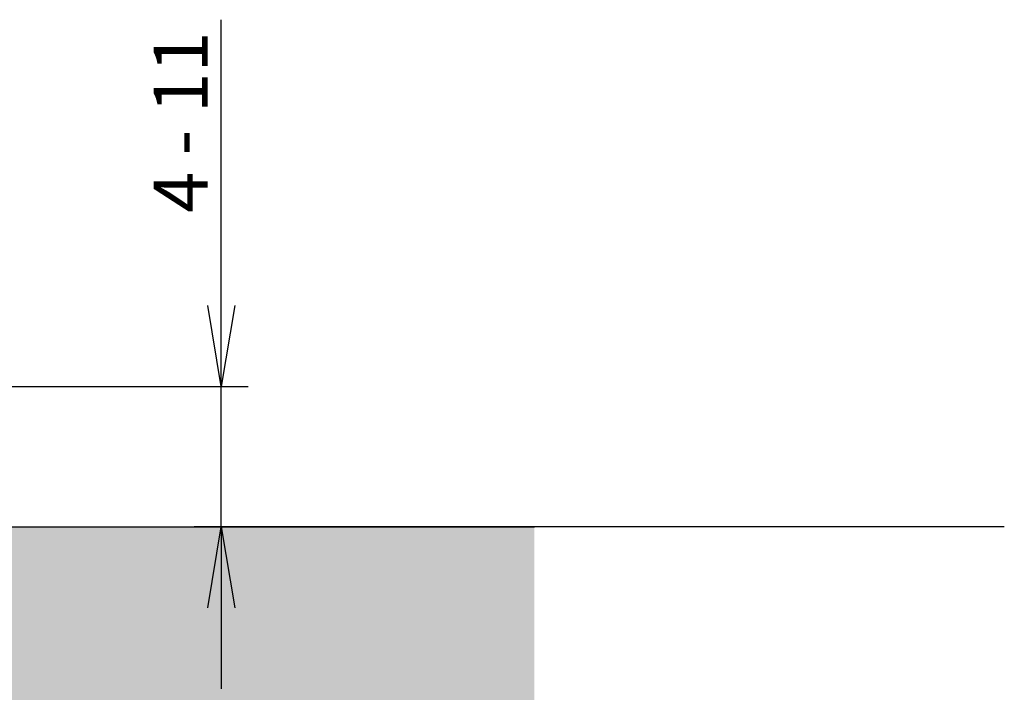
# Model space of a CAD drawing. Units: millimetres. Extents: x 14 to 285, y 10 to 628.
# Drawn here: x 103 to 149, y 68 to 99 of the extents above; entities that cross this region are included whole.
import ezdxf

# ---------------------------------------------------------------- set-up
doc = ezdxf.new("R2010")
doc.units = ezdxf.units.MM
for name, color, linetype in [('DV3_Default', 7, 'Continuous'), ('DV4_Grundebene', 7, 'Continuous'), ('Standard', 7, 'Continuous')]:
    doc.layers.add(name, color=color, linetype=linetype)
doc.styles.add('SEACAD_Arial', font='arial.ttf')
doc.dimstyles.new('DIN', dxfattribs={"dimtxt": 2.5, "dimasz": 3.75, "dimexe": 1.25, "dimexo": 0, "dimtad": 1, "dimtxsty": 'SEACAD_Arial', "dimblk1": '_SE_OPEN', "dimblk2": '_SE_OPEN', "dimsah": 1, "dimcen": 1.25, "dimadec": 0, "dimazin": 0, "dimtfac": 0.7, "dimtdec": 3, "dimtmove": 0, "dimatfit": 3, "dimfxl": 1, "dimarcsym": 0})

# ---------------------------------------------------------------- blocks, each defined once
blk = doc.blocks.new('SE2')
at = {"layer": 'DV3_Default', "linetype": 'Continuous'}
blk.add_hatch(color=7, dxfattribs=at).paths.add_polyline_path([(19.40021551600038, 55.92598565580492), (19.40021551600038, 50.0325729245314), (93.29890716488589, 50.0325729245314), (93.29890716488589, 55.92598565580494)])
at = {"layer": 'DV4_Grundebene', "color": 7, "linetype": 'Continuous'}
blk.add_line((19.40021551600038, 55.92598565580494), (93.29890716488589, 55.92598565580494), dxfattribs=at)
blk = doc.blocks.new('_SE_OPEN')
at = {"color": 0}
for p, q in [((-1, 0.1665), (0, 0)), ((0, 0), (-1, -0.1665)), ((0, 0), (-1, 0))]:
    blk.add_line(p, q, dxfattribs=at)
blk = doc.blocks.new('DMBLK24')
at = {"layer": 'Defpoints', "color": 0}
for p in [(102.9925138411854, 81.96201668679804), (112.8081752666887, 81.96201668679804), (149.0618277251777, 75.46607268679803)]:
    blk.add_point(p, dxfattribs=at)
at = {"layer": 'Standard', "color": 0, "linetype": 'Continuous', "lineweight": -2}
for p, q in [((112.8081752666887, 81.96201668679804), (112.8081752666887, 98.94951668679805)), ((112.8081752666887, 85.71201668679804), (112.8081752666887, 89.46201668679804)), ((102.9925138411854, 81.96201668679804), (114.0581752666887, 81.96201668679804)), ((112.8081752666887, 75.46607268679803), (112.8081752666887, 81.96201668679804)), ((149.0618277251777, 75.46607268679803), (111.5581752666887, 75.46607268679803)), ((112.8081752666887, 71.71607268679803), (112.8081752666887, 67.96607268679803))]:
    blk.add_line(p, q, dxfattribs=at)
at = {"layer": 'Standard', "color": 0, "lineweight": -2, "xscale": 3.75, "yscale": 3.75, "zscale": 3.75}
for p, rotation in [((112.8081752666887, 81.96201668679804), 270), ((112.8081752666887, 75.46607268679803), 90)]:
    blk.add_blockref('_SE_OPEN', p, dxfattribs=dict(at, rotation=rotation))
at = {"layer": 'Standard', "color": 0, "insert": (110.9281752666887, 94.20576668679804), "char_height": 2.5, "attachment_point": 5, "rotation": 90, "style": 'SEACAD_Arial'}
blk.add_mtext('\\A1;4 - 11 {}', dxfattribs=at)

msp = doc.modelspace()

# ---------------------------------------------------------------- block references
at = {"layer": 'Standard', "xscale": 1.42768, "yscale": 1.42768, "zscale": 1.42768}
msp.add_blockref('SE2', (-5.889460562699384, -4.378338514281566), dxfattribs=at)

# ---------------------------------------------------------------- dimensions: what is measured, and where the dimension line sits
at = {"layer": 'Standard', "color": 7, "linetype": 'Continuous'}
dim = msp.add_linear_dim(base=(112.8081752666887, 81.96201668679804), p1=(149.0618277251777, 75.46607268679803), p2=(102.9925138411854, 81.96201668679804), angle=90, text='\\A1;4 - 11 {}', dimstyle='DIN', override={"dimlfac": 2.039542857142857}, dxfattribs=at)
dim.commit()
dim.dimension.update_dxf_attribs({"geometry": 'DMBLK24', "text_midpoint": (112.8081752666887, 94.20576668679804), "dimtype": 160})

doc.saveas('drawing.dxf')
